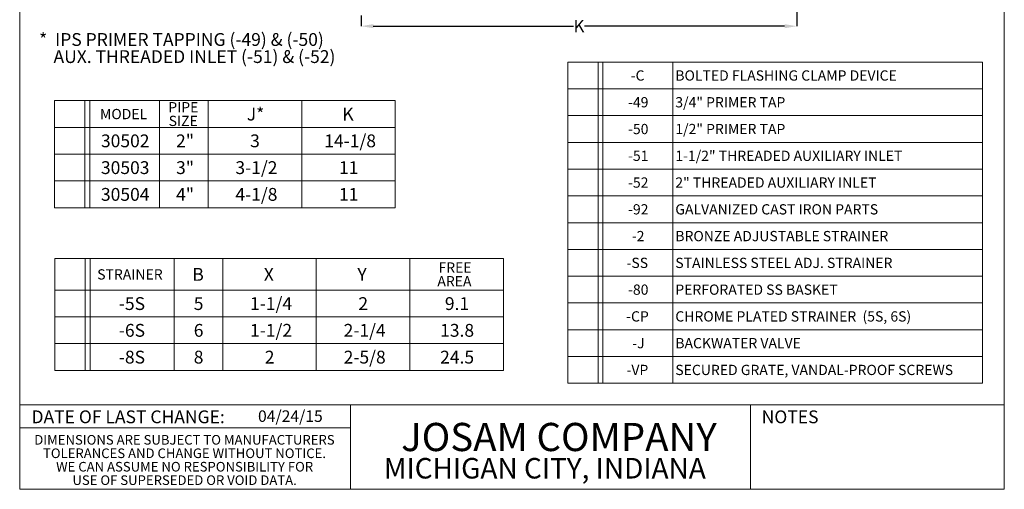
# Model space of a CAD drawing. Units: inches. Extents: x 0.4 to 8.4, y 0.1 to 10.9.
# Drawn here: x 0.4 to 8.4, y 0.1 to 3.9 of the extents above; entities that cross this region are included whole.
import ezdxf

# ---------------------------------------------------------------- set-up
doc = ezdxf.new("R2010")
doc.units = ezdxf.units.IN
doc.header["$MEASUREMENT"] = 0
doc.header["$PDSIZE"] = -1
doc.layers.add('WALL', color=7, linetype='Continuous', lineweight=5)
doc.styles.add('SLDTEXTSTYLE0', font='TXT', dxfattribs={"width": 0.605})
doc.styles.add('SLDTEXTSTYLE1', font='TXT', dxfattribs={"width": 0.7})
doc.dimstyles.new('SLDDIMSTYLE0', dxfattribs={"dimtxt": 0.101115, "dimasz": 0.1, "dimexe": 0, "dimexo": 0.0625, "dimgap": 0.025279, "dimtad": 0, "dimtih": 1, "dimtoh": 1, "dimlfac": 3, "dimrnd": 1e-09, "dimzin": 12, "dimdsep": 46, "dimlunit": 5, "dimtxsty": 'SLDTEXTSTYLE0', "dimsah": 1, "dimcen": 0.09, "dimadec": 0, "dimazin": 3, "dimtfac": 1, "dimtdec": 3, "dimtofl": 0, "dimtmove": 0, "dimatfit": 3, "dimfxl": 0, "dimfrac": 2, "dimtolj": 1, "dimtzin": 12, "dimarcsym": 0})

# ---------------------------------------------------------------- blocks, each defined once
blk = doc.blocks.new('SW_NOTE_1')
at = {"layer": 'WALL', "color": 0, "char_height": 0.104167, "attachment_point": 1, "style": 'SLDTEXTSTYLE0'}
for s, insert in [('*  IPS PRIMER TAPPING (-49) & (-50)', (0, 0.1343)), ('AUX. THREADED INLET (-51) & (-52)', (0.1172, -0.0046))]:
    blk.add_mtext(s, dxfattribs=dict(at, insert=insert))
blk = doc.blocks.new('SW_NOTE_2')
at = {"color": 0, "linetype": 'Continuous', "lineweight": 0, "char_height": 0.078125, "attachment_point": 2, "style": 'SLDTEXTSTYLE0'}
for s, insert in [('DIMENSIONS ARE SUBJECT TO MANUFACTURERS', (1.2866, 0.1007)), ('TOLERANCES AND CHANGE WITHOUT NOTICE.', (1.287, -0.0087)), ('WE CAN ASSUME NO RESPONSIBILITY FOR', (1.2882, -0.118)), ('USE OF SUPERSEDED OR VOID DATA.', (1.2882, -0.2274))]:
    blk.add_mtext(s, dxfattribs=dict(at, insert=insert))
blk = doc.blocks.new('SW_TABLEANNOTATION_0')
at = {"layer": 'WALL', "color": 0}
for p, q in [((0, 0), (0, -0.8702)), ((2.7687, 0), (0, 0)), ((0.2466, 0), (0.2466, -0.8702)), ((0.286, 0), (0.286, -0.8702)), ((0.854, 0), (0.854, -0.8702)), ((1.2475, 0), (1.2475, -0.8702)), ((2.0081, 0), (2.0081, -0.8702)), ((2.7687, -0.8702), (2.7687, 0)), ((0, -0.2175), (2.7687, -0.2175)), ((0, -0.4351), (2.7687, -0.4351)), ((0, -0.6526), (2.7687, -0.6526)), ((0, -0.8702), (2.7687, -0.8702))]:
    blk.add_line(p, q, dxfattribs=at)
at = {"layer": 'WALL', "color": 0, "attachment_point": 1, "style": 'SLDTEXTSTYLE0'}
for s, insert, char_height in [('MODEL', (0.3694, -0.0674), 0.08333), ('PIPE', (0.9242, -0.0119), 0.08333), ('J*', (1.5622, -0.0573), 0.10417), ('K', (2.3382, -0.0573), 0.1042), ('SIZE', (0.9273, -0.123), 0.08333), ('30502', (0.3771, -0.2748), 0.10417), ('2"', (0.9875, -0.2748), 0.10417), ('3', (1.5892, -0.2748), 0.1042), ('14-1/8', (2.1916, -0.2748), 0.10417), ('30503', (0.3771, -0.4924), 0.10417), ('3"', (0.9875, -0.4924), 0.10417), ('3-1/2', (1.4696, -0.4924), 0.10417), ('11', (2.3112, -0.4924), 0.10417), ('30504', (0.3771, -0.7099), 0.10417), ('4"', (0.9875, -0.7099), 0.10417), ('4-1/8', (1.4696, -0.7099), 0.10417), ('11', (2.3112, -0.7099), 0.10417)]:
    blk.add_mtext(s, dxfattribs=dict(at, insert=insert, char_height=char_height))
blk = doc.blocks.new('SW_TABLEANNOTATION_1')
at = {"layer": 'WALL', "color": 0}
for p, q in [((0, 0), (0, -2.6106)), ((3.3694, 0), (0, 0)), ((3.3694, -2.6106), (3.3694, 0)), ((0.2466, 0), (0.2466, -2.6106)), ((0.286, 0), (0.286, -2.6106)), ((0.854, 0), (0.854, -2.6106)), ((0, -0.2175), (3.3694, -0.2175)), ((0, -0.4351), (3.3694, -0.4351)), ((0, -0.6526), (3.3694, -0.6526)), ((0, -0.8702), (3.3694, -0.8702)), ((0, -1.0877), (3.3694, -1.0877)), ((0, -1.3053), (3.3694, -1.3053)), ((0, -1.5228), (3.3694, -1.5228)), ((0, -1.7404), (3.3694, -1.7404)), ((0, -1.9579), (3.3694, -1.9579)), ((0, -2.1755), (3.3694, -2.1755)), ((0, -2.393), (3.3694, -2.393)), ((0, -2.6106), (3.3694, -2.6106))]:
    blk.add_line(p, q, dxfattribs=at)
at = {"layer": 'WALL', "color": 0, "attachment_point": 1, "style": 'SLDTEXTSTYLE0'}
for s, insert, char_height in [('-C', (0.5114, -0.0674), 0.08333), ('BOLTED FLASHING CLAMP DEVICE', (0.8737, -0.0674), 0.083333), ('-49', (0.4898, -0.285), 0.08333), ('3/4" PRIMER TAP', (0.8737, -0.285), 0.083333), ('-50', (0.4898, -0.5025), 0.08333), ('1/2" PRIMER TAP', (0.8737, -0.5025), 0.083333), ('1-1/2" THREADED AUXILIARY INLET', (0.8737, -0.7201), 0.083333), ('-51', (0.4898, -0.7201), 0.08333), ('-52', (0.4898, -0.9376), 0.08333), ('2" THREADED AUXILIARY INLET', (0.8737, -0.9376), 0.083333), ('-92', (0.4898, -1.1552), 0.08333), ('GALVANIZED CAST IRON PARTS', (0.8737, -1.1552), 0.083333), ('-2', (0.5206, -1.3727), 0.08333), ('BRONZE ADJUSTABLE STRAINER', (0.8737, -1.3727), 0.083333), ('-SS', (0.4774, -1.5903), 0.08333), ('STAINLESS STEEL ADJ. STRAINER', (0.8737, -1.5903), 0.083333), ('-80', (0.4898, -1.8078), 0.08333), ('PERFORATED SS BASKET', (0.8737, -1.8078), 0.083333), ('-CP', (0.4744, -2.0254), 0.08333), ('CHROME PLATED STRAINER  (5S, 6S)', (0.8737, -2.0254), 0.083333), ('-J', (0.5237, -2.2429), 0.08333), ('BACKWATER VALVE', (0.8737, -2.2429), 0.083333), ('-VP', (0.4774, -2.4605), 0.08333), ('SECURED GRATE, VANDAL-PROOF SCREWS', (0.8737, -2.4605), 0.083333)]:
    blk.add_mtext(s, dxfattribs=dict(at, insert=insert, char_height=char_height))
blk = doc.blocks.new('SW_TABLEANNOTATION_2')
at = {"layer": 'WALL', "color": 0}
for p, q in [((0, 0), (0, -0.9095)), ((3.6458, 0), (0, 0)), ((3.6458, -0.9095), (3.6458, 0)), ((0.2466, 0), (0.2466, -0.9095)), ((0.286, 0), (0.286, -0.9095)), ((0.9706, 0), (0.9706, -0.9095)), ((1.3641, 0), (1.3641, -0.9095)), ((2.1247, 0), (2.1247, -0.9095)), ((2.8853, 0), (2.8853, -0.9095)), ((0, -0.2568), (3.6458, -0.2568)), ((0, -0.4744), (3.6458, -0.4744)), ((0, -0.6919), (3.6458, -0.6919)), ((0, -0.9095), (3.6458, -0.9095))]:
    blk.add_line(p, q, dxfattribs=at)
at = {"layer": 'WALL', "color": 0, "attachment_point": 1, "style": 'SLDTEXTSTYLE0'}
for s, insert, char_height in [('B', (1.1172, -0.0769), 0.1042), ('X', (1.6981, -0.0769), 0.1042), ('Y', (2.4587, -0.0769), 0.1042), ('FREE', (3.1174, -0.0315), 0.08333), ('STRAINER', (0.3444, -0.0871), 0.08333), ('AREA', (3.1081, -0.1426), 0.08333), ('-5S', (0.5203, -0.3141), 0.10417), ('5', (1.1288, -0.3141), 0.1042), ('1-1/4', (1.5862, -0.3141), 0.10417), ('2', (2.4664, -0.3141), 0.1042), ('9.1', (3.1691, -0.3141), 0.10417), ('-6S', (0.5203, -0.5316), 0.10417), ('6', (1.1288, -0.5316), 0.1042), ('1-1/2', (1.5862, -0.5316), 0.10417), ('2-1/4', (2.3468, -0.5316), 0.10417), ('13.8', (3.1305, -0.5316), 0.10417), ('-8S', (0.5203, -0.7492), 0.10417), ('8', (1.1288, -0.7492), 0.1042), ('2', (1.7058, -0.7492), 0.1042), ('2-5/8', (2.3468, -0.7492), 0.10417), ('24.5', (3.1305, -0.7492), 0.10417)]:
    blk.add_mtext(s, dxfattribs=dict(at, insert=insert, char_height=char_height))
blk = doc.blocks.new('_D_3')
at = {"layer": 'Defpoints', "color": 0}
for p in [(6.7133, 5.5767), (3.1716, 3.9764), (3.1716, 3.8267)]:
    blk.add_point(p, dxfattribs=at)
at = {"layer": 'WALL', "color": 0, "lineweight": -2}
for p, q in [((6.7133, 5.5142), (6.7133, 3.8267)), ((3.1716, 3.9139), (3.1716, 3.8267)), ((3.2716, 3.8267), (4.8968, 3.8267)), ((6.6133, 3.8267), (4.9881, 3.8267))]:
    blk.add_line(p, q, dxfattribs=at)
at = {"layer": 'WALL', "color": 0}
for points in [[(3.2716, 3.8433), (3.2716, 3.81), (3.1716, 3.8267)], [(6.6133, 3.8433), (6.6133, 3.81), (6.7133, 3.8267)]]:
    blk.add_solid(points, dxfattribs=at)
at = {"layer": 'WALL', "color": 0, "lineweight": 5, "insert": (4.9425, 3.8772), "char_height": 0.10111, "attachment_point": 2, "style": 'SLDTEXTSTYLE0'}
blk.add_mtext('\\A1;K', dxfattribs=at)

msp = doc.modelspace()

# ---------------------------------------------------------------- linework, layer by layer
at = {"color": 7, "linetype": 'Continuous', "lineweight": 5}
for p, q in [((0.3984375, 0.0625), (0.3984375, 10.9375)), ((8.3984375, 0.0625), (8.3984375, 10.9375)), ((0.3984375, 0.75), (8.3984375, 0.75)), ((3.0859375, 0.75), (3.0859375, 0.0625)), ((6.3359375, 0.0625), (6.3359375, 0.75)), ((0.3984375, 0.5625), (3.0859375, 0.5625)), ((8.3984375, 0.0625), (0.3984375, 0.0625))]:
    msp.add_line(p, q, dxfattribs=at)

# ---------------------------------------------------------------- block references
msp.add_blockref('SW_NOTE_2', (0.45038126, 0.40322916), dxfattribs=at)
at = {"layer": 'WALL', "lineweight": 5}
for name, p in [('SW_NOTE_1', (0.55618448, 3.63618682)), ('SW_TABLEANNOTATION_1', (4.85170957, 3.53495166)), ('SW_TABLEANNOTATION_0', (0.68150782, 3.22153238)), ('SW_TABLEANNOTATION_2', (0.6838337, 1.93820849))]:
    msp.add_blockref(name, p, dxfattribs=at)

# ---------------------------------------------------------------- texts
at = {"color": 7, "linetype": 'Continuous', "lineweight": 5}
for s, insert, char_height, attachment_point, style in [('DATE OF LAST CHANGE:', (1.27957774, 0.70374066), 0.1041666667, 2, 'SLDTEXTSTYLE0'), ('04/24/15', (2.33467811, 0.70409772), 0.09375, 1, 'SLDTEXTSTYLE0'), ('NOTES', (6.65800757, 0.70374066), 0.104166667, 2, 'SLDTEXTSTYLE0'), ('JOSAM COMPANY', (4.78005989, 0.60236505), 0.2291666667, 2, 'SLDTEXTSTYLE1'), ('MICHIGAN CITY, INDIANA', (4.66492553, 0.31703368), 0.1666666667, 2, 'SLDTEXTSTYLE0')]:
    msp.add_mtext(s, dxfattribs=dict(at, insert=insert, char_height=char_height, attachment_point=attachment_point, style=style))

# ---------------------------------------------------------------- dimensions: what is measured, and where the dimension line sits
at = {"layer": 'WALL', "lineweight": 5}
dim = msp.add_linear_dim(base=(3.17162142, 3.82666209), p1=(6.71328808, 5.57666209), p2=(3.17162142, 3.97638922), text='K', dimstyle='SLDDIMSTYLE0', dxfattribs=at)
dim.commit()
dim.dimension.update_dxf_attribs({"geometry": '_D_3', "text_midpoint": (4.94245475, 3.82666209), "dimtype": 160})

doc.saveas('drawing.dxf')
